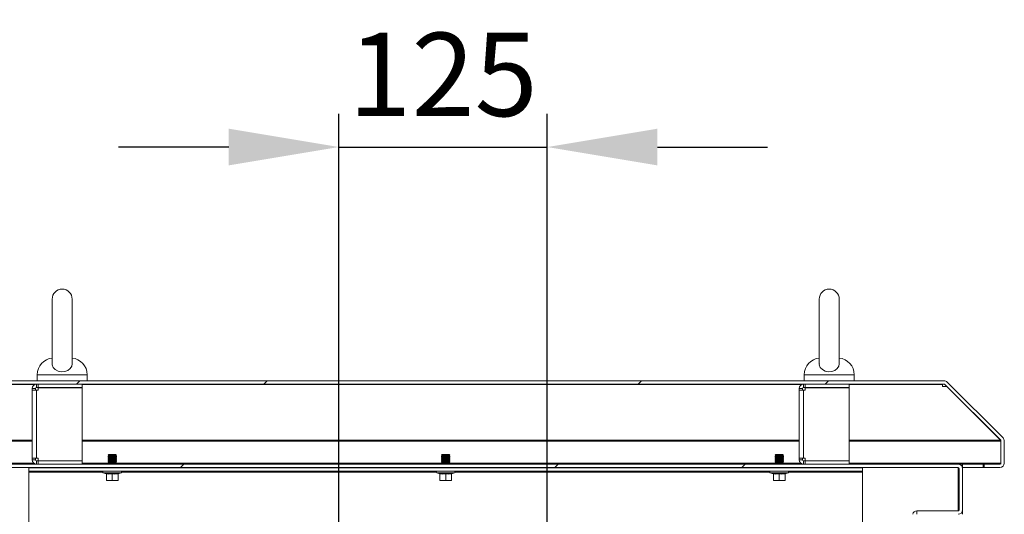
# Model space of a CAD drawing. Units: millimetres. Extents: x 63 to 8538, y 73 to 6060.
# Drawn here: x 7342 to 7932, y 3796 to 4092 of the extents above; entities that cross this region are included whole.
import ezdxf

# ---------------------------------------------------------------- set-up
doc = ezdxf.new("R2010")
doc.units = ezdxf.units.MM
doc.header["$LTSCALE"] = 5
doc.header["$PDSIZE"] = -1
doc.layers.add('Dimensions', color=7, linetype='Continuous')
doc.styles.get("Standard").update_dxf_attribs({"font": 'romans.shx', "width": 0.8})
doc.dimstyles.new('SLDDIMSTYLE2', dxfattribs={"dimscale": 10, "dimtxt": 2.5, "dimasz": 3.302, "dimexe": 1, "dimexo": 1, "dimgap": 0.926042, "dimtad": 1, "dimdec": 0, "dimrnd": 1e-09, "dimzin": 12, "dimdsep": 46, "dimtxsty": 'Standard', "dimcen": 2, "dimadec": 0, "dimazin": 3, "dimtfac": 1, "dimtdec": 0, "dimtmove": 0, "dimatfit": 0, "dimfxl": 1, "dimfrac": 2, "dimtolj": 1, "dimtzin": 12, "dimarcsym": 0})
pattern_1 = [(45, (-1946.62, -1744.43), (-168.38, 168.38), []), (45, (-1834.37, -1744.43), (-168.38, 168.38), [])]

# ---------------------------------------------------------------- blocks, each defined once
blk = doc.blocks.new('*D43')
at = {"layer": 'Defpoints', "color": 0, "transparency": 16777216}
for p in [(7113.38, 3875.85), (7352.39, 3875.85), (7533.32, 3563.85)]:
    blk.add_point(p, dxfattribs=at)
at = {"layer": 'Dimensions', "color": 0, "lineweight": -2, "transparency": 16777216}
for p, q in [((7332.39, 3875.85), (7093.38, 3875.85)), ((7113.38, 3629.89), (7113.38, 3809.81)), ((7513.32, 3563.85), (7093.38, 3563.85))]:
    blk.add_line(p, q, dxfattribs=at)
at = {"layer": 'Dimensions', "color": 0, "transparency": 16777216}
for points in [[(7102.37, 3809.81), (7124.38, 3809.81), (7113.38, 3875.85)], [(7102.37, 3629.89), (7124.38, 3629.89), (7113.38, 3563.85)]]:
    blk.add_solid(points, dxfattribs=at)
at = {"layer": 'Dimensions', "color": 0, "transparency": 16777216, "insert": (7069.86, 3719.85), "char_height": 50, "attachment_point": 5, "rotation": 90}
blk.add_mtext('\\A1;312', dxfattribs=at)
blk = doc.blocks.new('*D44')
at = {"layer": 'Defpoints', "color": 0, "transparency": 16777216}
for p in [(7658.32, 4015.99), (7533.32, 3563.85), (7658.32, 3563.85)]:
    blk.add_point(p, dxfattribs=at)
at = {"layer": 'Dimensions', "color": 0, "lineweight": -2, "transparency": 16777216}
for p, q in [((7533.32, 3583.85), (7533.32, 4035.99)), ((7658.32, 3583.85), (7658.32, 4035.99)), ((7467.28, 4015.99), (7401.24, 4015.99)), ((7533.32, 4015.99), (7658.32, 4015.99)), ((7724.36, 4015.99), (7790.4, 4015.99))]:
    blk.add_line(p, q, dxfattribs=at)
at = {"layer": 'Dimensions', "color": 0, "transparency": 16777216}
for points in [[(7467.28, 4027), (7467.28, 4004.99), (7533.32, 4015.99)], [(7724.36, 4027), (7724.36, 4004.99), (7658.32, 4015.99)]]:
    blk.add_solid(points, dxfattribs=at)
at = {"layer": 'Dimensions', "color": 0, "transparency": 16777216, "insert": (7595.82, 4059.51), "char_height": 50, "attachment_point": 5}
blk.add_mtext('\\A1;125', dxfattribs=at)

msp = doc.modelspace()

# ---------------------------------------------------------------- hatches: boundary and pattern name
at = {"linetype": 'Continuous', "lineweight": 18}
h = msp.add_hatch(dxfattribs=at)
h.set_pattern_fill('ANSI32', color=256, scale=25, style=0)
h.set_pattern_definition(pattern_1)
edge = h.paths.add_edge_path(flags=0)
edge.add_line((7920.39, 3825.85), (7920.39, 3823.85))
edge.add_line((7920.39, 3823.85), (7929.79, 3823.85))
edge.add_arc((7929.79, 3826.45), 2.6, 270, 360)
edge.add_line((7932.39, 3826.45), (7932.39, 3839.77))
edge.add_arc((7929.79, 3839.77), 2.6, 0, 45)
edge.add_line((7931.63, 3841.61), (7898.15, 3875.09))
edge.add_arc((7896.31, 3873.25), 2.6, 45, 90)
edge.add_line((7896.31, 3875.85), (7298.47, 3875.85))
edge.add_arc((7298.47, 3873.25), 2.6, 90, 135)
edge.add_line((7296.63, 3875.09), (7263.15, 3841.61))
edge.add_arc((7264.99, 3839.77), 2.6, 135, 180)
edge.add_line((7262.39, 3839.77), (7262.39, 3826.45))
edge.add_arc((7264.99, 3826.45), 2.6, 180, 270)
edge.add_line((7264.99, 3823.85), (7274.39, 3823.85))
edge.add_line((7274.39, 3823.85), (7274.39, 3825.85))
edge.add_line((7274.39, 3825.85), (7264.99, 3825.85))
edge.add_arc((7264.99, 3826.45), 0.6, 180, 270, ccw=False)
edge.add_line((7264.39, 3826.45), (7264.39, 3839.77))
edge.add_arc((7264.99, 3839.77), 0.6, 135, 180, ccw=False)
edge.add_line((7264.56, 3840.2), (7298.04, 3873.68))
edge.add_arc((7298.47, 3873.25), 0.6, 90, 135, ccw=False)
edge.add_line((7298.47, 3873.85), (7896.31, 3873.85))
edge.add_arc((7896.31, 3873.25), 0.6, 45, 90, ccw=False)
edge.add_line((7896.74, 3873.68), (7930.22, 3840.2))
edge.add_arc((7929.79, 3839.77), 0.6, 0, 45, ccw=False)
edge.add_line((7930.39, 3839.77), (7930.39, 3826.45))
edge.add_arc((7929.79, 3826.45), 0.6, 270, 360, ccw=False)
edge.add_line((7929.79, 3825.85), (7920.39, 3825.85))
h = msp.add_hatch(dxfattribs=at)
h.set_pattern_fill('ANSI32', color=256, scale=25, style=0)
h.set_pattern_definition(pattern_1)
edge = h.paths.add_edge_path(flags=0)
edge.add_line((7879.99, 3797.85), (7879.99, 3795.85))
edge.add_line((7879.99, 3795.85), (7904.79, 3795.85))
edge.add_arc((7904.79, 3798.45), 2.6, 270, 360)
edge.add_line((7907.39, 3798.45), (7907.39, 3823.25))
edge.add_arc((7904.79, 3823.25), 2.6, 0, 90)
edge.add_line((7904.79, 3825.85), (7289.99, 3825.85))
edge.add_arc((7289.99, 3823.25), 2.6, 90, 180)
edge.add_line((7287.39, 3823.25), (7287.39, 3798.45))
edge.add_arc((7289.99, 3798.45), 2.6, 180, 270)
edge.add_line((7289.99, 3795.85), (7314.79, 3795.85))
edge.add_line((7314.79, 3795.85), (7314.79, 3797.85))
edge.add_line((7314.79, 3797.85), (7289.99, 3797.85))
edge.add_arc((7289.99, 3798.45), 0.6, 180, 270, ccw=False)
edge.add_line((7289.39, 3798.45), (7289.39, 3823.25))
edge.add_arc((7289.99, 3823.25), 0.6, 90, 180, ccw=False)
edge.add_line((7289.99, 3823.85), (7904.79, 3823.85))
edge.add_arc((7904.79, 3823.25), 0.6, 0, 90, ccw=False)
edge.add_line((7905.39, 3823.25), (7905.39, 3798.45))
edge.add_arc((7904.79, 3798.45), 0.6, 270, 360, ccw=False)
edge.add_line((7904.79, 3797.85), (7879.99, 3797.85))

# ---------------------------------------------------------------- linework, layer by layer
for p, q in [((7361.39, 3924.85), (7361.39, 3886.02)), ((7373.39, 3886.02), (7373.39, 3924.85)), ((7821.39, 3924.85), (7821.39, 3886.02)), ((7833.39, 3886.02), (7833.39, 3924.85)), ((7352.39, 3879.55), (7352.39, 3875.85)), ((7382.39, 3879.55), (7352.39, 3879.55)), ((7382.39, 3875.85), (7382.39, 3879.55)), ((7812.39, 3879.55), (7812.39, 3875.85)), ((7842.39, 3879.55), (7812.39, 3879.55)), ((7842.39, 3875.85), (7842.39, 3879.55)), ((7896.31, 3875.85), (7298.47, 3875.85)), ((7896.31, 3873.85), (7298.47, 3873.85)), ((7351.05, 3873.68), (7299.47, 3873.68)), ((7351.99, 3871.85), (7351.99, 3873.85)), ((7352.99, 3871.85), (7352.99, 3873.85)), ((7379.39, 3871.85), (7379.39, 3873.85)), ((7811.05, 3873.68), (7379.39, 3873.68)), ((7811.99, 3871.85), (7811.99, 3873.85)), ((7812.99, 3871.85), (7812.99, 3873.85)), ((7839.39, 3871.85), (7839.39, 3873.85)), ((7895.31, 3873.68), (7839.39, 3873.68)), ((7895.31, 3873.85), (7895.31, 3873.68)), ((7896.42, 3873.84), (7895.31, 3873.84)), ((7895.31, 3872.97), (7895.31, 3873.68)), ((7896.74, 3873.68), (7930.22, 3840.2)), ((7898.15, 3875.09), (7931.63, 3841.61)), ((7351.39, 3871.25), (7349.39, 3871.25)), ((7349.39, 3870.25), (7349.39, 3871.25)), ((7349.39, 3829.45), (7349.39, 3870.25)), ((7351.99, 3870.25), (7349.39, 3870.25)), ((7351.39, 3870.25), (7351.39, 3871.25)), ((7352.99, 3871.85), (7351.99, 3871.85)), ((7351.99, 3870.25), (7351.99, 3829.45)), ((7351.99, 3870.25), (7352.99, 3870.25)), ((7379.39, 3871.85), (7352.99, 3871.85)), ((7352.99, 3871.75), (7352.99, 3870.25)), ((7379.39, 3871.75), (7352.99, 3871.75)), ((7361.39, 3871.85), (7361.39, 3871.75)), ((7373.39, 3871.75), (7373.39, 3871.85)), ((7379.39, 3871.75), (7379.39, 3827.95)), ((7811.39, 3871.25), (7809.39, 3871.25)), ((7809.39, 3870.25), (7809.39, 3871.25)), ((7809.39, 3829.45), (7809.39, 3870.25)), ((7811.99, 3870.25), (7809.39, 3870.25)), ((7811.39, 3870.25), (7811.39, 3871.25)), ((7812.99, 3871.85), (7811.99, 3871.85)), ((7811.99, 3870.25), (7811.99, 3829.45)), ((7811.99, 3870.25), (7812.99, 3870.25)), ((7839.39, 3871.85), (7812.99, 3871.85)), ((7812.99, 3871.75), (7812.99, 3870.25)), ((7839.39, 3871.75), (7812.99, 3871.75)), ((7821.39, 3871.85), (7821.39, 3871.75)), ((7833.39, 3871.75), (7833.39, 3871.85)), ((7839.39, 3871.75), (7839.39, 3827.95)), ((7895.31, 3872.97), (7895.31, 3872.43)), ((7895.31, 3872.43), (7897.91, 3872.43)), ((7897.91, 3872.43), (7897.91, 3872.5)), ((7897.91, 3872.43), (7930.14, 3840.2)), ((7264.46, 3839.77), (7349.39, 3839.77)), ((7349.39, 3840.2), (7264.63, 3840.2)), ((7809.39, 3840.2), (7379.39, 3840.2)), ((7379.39, 3839.77), (7809.39, 3839.77)), ((7930.14, 3840.2), (7839.39, 3840.2)), ((7839.39, 3839.77), (7930.32, 3839.77)), ((7930.14, 3840.2), (7930.14, 3840.27)), ((7930.32, 3839.77), (7930.29, 3840.08)), ((7930.32, 3826.45), (7930.32, 3839.77)), ((7930.39, 3839.77), (7930.39, 3826.45)), ((7932.39, 3839.77), (7932.39, 3826.45)), ((7350.33, 3826.45), (7264.46, 3826.45)), ((7349.39, 3829.45), (7351.99, 3829.45)), ((7349.39, 3828.45), (7349.39, 3829.45)), ((7351.39, 3828.45), (7349.39, 3828.45)), ((7351.39, 3828.45), (7351.39, 3829.45)), ((7352.99, 3829.45), (7351.99, 3829.45)), ((7351.99, 3827.85), (7351.99, 3825.85)), ((7351.99, 3827.85), (7352.99, 3827.85)), ((7352.99, 3829.45), (7352.99, 3827.95)), ((7352.99, 3827.95), (7379.39, 3827.95)), ((7352.99, 3827.85), (7379.39, 3827.85)), ((7352.99, 3827.85), (7352.99, 3825.85)), ((7361.39, 3827.95), (7361.39, 3827.85)), ((7373.39, 3827.85), (7373.39, 3827.95)), ((7379.39, 3827.85), (7379.39, 3825.85)), ((7395.17, 3826.45), (7379.39, 3826.45)), ((7395.33, 3831.7), (7394.89, 3831.26)), ((7394.89, 3831.26), (7394.89, 3831.25)), ((7399.89, 3831.26), (7394.89, 3831.26)), ((7394.89, 3831.25), (7395.33, 3830.94)), ((7397.39, 3831.25), (7394.89, 3831.25)), ((7395.33, 3830.94), (7394.89, 3830.62)), ((7394.89, 3830.62), (7394.89, 3830.48)), ((7397.39, 3830.62), (7394.89, 3830.62)), ((7394.89, 3830.48), (7395.33, 3830.17)), ((7397.39, 3830.48), (7394.89, 3830.48)), ((7395.33, 3830.17), (7394.89, 3829.86)), ((7394.89, 3829.86), (7394.89, 3829.71)), ((7397.39, 3829.86), (7394.89, 3829.86)), ((7394.89, 3829.71), (7395.33, 3829.4)), ((7397.39, 3829.71), (7394.89, 3829.71)), ((7395.33, 3829.4), (7394.89, 3829.09)), ((7397.39, 3829.09), (7394.89, 3829.09)), ((7394.89, 3829.09), (7394.89, 3828.95)), ((7394.89, 3828.95), (7395.33, 3828.64)), ((7397.39, 3828.95), (7394.89, 3828.95)), ((7395.33, 3828.64), (7394.89, 3828.32)), ((7394.89, 3828.32), (7394.89, 3828.18)), ((7397.39, 3828.32), (7394.89, 3828.32)), ((7394.89, 3828.18), (7395.33, 3827.87)), ((7397.39, 3828.18), (7394.89, 3828.18)), ((7395.33, 3827.87), (7394.89, 3827.56)), ((7394.89, 3827.56), (7394.89, 3827.41)), ((7397.39, 3827.56), (7394.89, 3827.56)), ((7394.89, 3827.41), (7395.33, 3827.1)), ((7397.39, 3827.41), (7394.89, 3827.41)), ((7395.33, 3827.1), (7394.89, 3826.79)), ((7394.89, 3826.79), (7394.89, 3826.65)), ((7397.39, 3826.79), (7394.89, 3826.79)), ((7394.89, 3826.65), (7395.33, 3826.34)), ((7397.39, 3826.65), (7394.89, 3826.65)), ((7395.33, 3826.34), (7394.89, 3826.02)), ((7399.44, 3831.7), (7395.33, 3831.7)), ((7397.39, 3830.94), (7395.33, 3830.94)), ((7397.39, 3830.17), (7395.33, 3830.17)), ((7397.39, 3829.4), (7395.33, 3829.4)), ((7397.39, 3828.64), (7395.33, 3828.64)), ((7397.39, 3827.87), (7395.33, 3827.87)), ((7397.39, 3827.1), (7395.33, 3827.1)), ((7397.39, 3826.34), (7395.33, 3826.34)), ((7397.39, 3830.94), (7397.39, 3831.25)), ((7399.89, 3831.25), (7397.39, 3831.25)), ((7397.39, 3830.94), (7397.39, 3830.62)), ((7399.44, 3830.94), (7397.39, 3830.94)), ((7399.89, 3830.62), (7397.39, 3830.62)), ((7397.39, 3830.17), (7397.39, 3830.48)), ((7399.89, 3830.48), (7397.39, 3830.48)), ((7399.44, 3830.17), (7397.39, 3830.17)), ((7397.39, 3830.17), (7397.39, 3829.86)), ((7399.89, 3829.86), (7397.39, 3829.86)), ((7399.89, 3829.71), (7397.39, 3829.71)), ((7397.39, 3829.4), (7397.39, 3829.71)), ((7397.39, 3829.4), (7397.39, 3829.09)), ((7399.44, 3829.4), (7397.39, 3829.4)), ((7399.89, 3829.09), (7397.39, 3829.09)), ((7399.89, 3828.95), (7397.39, 3828.95)), ((7397.39, 3828.64), (7397.39, 3828.95)), ((7397.39, 3828.64), (7397.39, 3828.32)), ((7399.44, 3828.64), (7397.39, 3828.64)), ((7399.89, 3828.32), (7397.39, 3828.32)), ((7399.89, 3828.18), (7397.39, 3828.18)), ((7397.39, 3827.87), (7397.39, 3828.18)), ((7399.44, 3827.87), (7397.39, 3827.87)), ((7397.39, 3827.87), (7397.39, 3827.56)), ((7399.89, 3827.56), (7397.39, 3827.56)), ((7399.89, 3827.41), (7397.39, 3827.41)), ((7397.39, 3827.1), (7397.39, 3827.41)), ((7397.39, 3827.1), (7397.39, 3826.79)), ((7399.44, 3827.1), (7397.39, 3827.1)), ((7399.89, 3826.79), (7397.39, 3826.79)), ((7399.89, 3826.65), (7397.39, 3826.65)), ((7397.39, 3826.34), (7397.39, 3826.65)), ((7399.44, 3826.34), (7397.39, 3826.34)), ((7397.39, 3826.34), (7397.39, 3826.02)), ((7399.44, 3831.7), (7399.89, 3831.26)), ((7399.44, 3830.94), (7399.89, 3831.25)), ((7399.89, 3830.62), (7399.44, 3830.94)), ((7399.44, 3830.17), (7399.89, 3830.48)), ((7399.89, 3829.86), (7399.44, 3830.17)), ((7399.44, 3829.4), (7399.89, 3829.71)), ((7399.89, 3829.09), (7399.44, 3829.4)), ((7399.44, 3828.64), (7399.89, 3828.95)), ((7399.89, 3828.32), (7399.44, 3828.64)), ((7399.44, 3827.87), (7399.89, 3828.18)), ((7399.89, 3827.56), (7399.44, 3827.87)), ((7399.44, 3827.1), (7399.89, 3827.41)), ((7399.89, 3826.79), (7399.44, 3827.1)), ((7399.44, 3826.34), (7399.89, 3826.65)), ((7399.89, 3826.02), (7399.44, 3826.34)), ((7595.17, 3826.45), (7399.61, 3826.45)), ((7399.89, 3831.26), (7399.89, 3831.25)), ((7399.89, 3830.62), (7399.89, 3830.48)), ((7399.89, 3829.86), (7399.89, 3829.71)), ((7399.89, 3829.09), (7399.89, 3828.95)), ((7399.89, 3828.32), (7399.89, 3828.18)), ((7399.89, 3827.56), (7399.89, 3827.41)), ((7399.89, 3826.79), (7399.89, 3826.65)), ((7595.33, 3831.7), (7594.89, 3831.26)), ((7594.89, 3831.26), (7594.89, 3831.25)), ((7599.89, 3831.26), (7594.89, 3831.26)), ((7594.89, 3831.25), (7595.33, 3830.94)), ((7597.39, 3831.25), (7594.89, 3831.25)), ((7595.33, 3830.94), (7594.89, 3830.62)), ((7594.89, 3830.62), (7594.89, 3830.48)), ((7597.39, 3830.62), (7594.89, 3830.62)), ((7594.89, 3830.48), (7595.33, 3830.17)), ((7597.39, 3830.48), (7594.89, 3830.48)), ((7595.33, 3830.17), (7594.89, 3829.86)), ((7594.89, 3829.86), (7594.89, 3829.71)), ((7597.39, 3829.86), (7594.89, 3829.86)), ((7594.89, 3829.71), (7595.33, 3829.4)), ((7597.39, 3829.71), (7594.89, 3829.71)), ((7595.33, 3829.4), (7594.89, 3829.09)), ((7597.39, 3829.09), (7594.89, 3829.09)), ((7594.89, 3829.09), (7594.89, 3828.95)), ((7594.89, 3828.95), (7595.33, 3828.64)), ((7597.39, 3828.95), (7594.89, 3828.95)), ((7595.33, 3828.64), (7594.89, 3828.32)), ((7594.89, 3828.32), (7594.89, 3828.18)), ((7597.39, 3828.32), (7594.89, 3828.32)), ((7594.89, 3828.18), (7595.33, 3827.87)), ((7597.39, 3828.18), (7594.89, 3828.18)), ((7595.33, 3827.87), (7594.89, 3827.56)), ((7594.89, 3827.56), (7594.89, 3827.41)), ((7597.39, 3827.56), (7594.89, 3827.56)), ((7594.89, 3827.41), (7595.33, 3827.1)), ((7597.39, 3827.41), (7594.89, 3827.41)), ((7595.33, 3827.1), (7594.89, 3826.79)), ((7597.39, 3826.79), (7594.89, 3826.79)), ((7594.89, 3826.79), (7594.89, 3826.65)), ((7594.89, 3826.65), (7595.33, 3826.34)), ((7597.39, 3826.65), (7594.89, 3826.65)), ((7595.33, 3826.34), (7594.89, 3826.02)), ((7599.44, 3831.7), (7595.33, 3831.7)), ((7597.39, 3830.94), (7595.33, 3830.94)), ((7597.39, 3830.17), (7595.33, 3830.17)), ((7597.39, 3829.4), (7595.33, 3829.4)), ((7597.39, 3828.64), (7595.33, 3828.64)), ((7597.39, 3827.87), (7595.33, 3827.87)), ((7597.39, 3827.1), (7595.33, 3827.1)), ((7597.39, 3826.34), (7595.33, 3826.34)), ((7599.89, 3831.25), (7597.39, 3831.25)), ((7597.39, 3830.94), (7597.39, 3831.25)), ((7597.39, 3830.94), (7597.39, 3830.62)), ((7599.44, 3830.94), (7597.39, 3830.94)), ((7599.89, 3830.62), (7597.39, 3830.62)), ((7597.39, 3830.17), (7597.39, 3830.48)), ((7599.89, 3830.48), (7597.39, 3830.48)), ((7599.44, 3830.17), (7597.39, 3830.17)), ((7597.39, 3830.17), (7597.39, 3829.86)), ((7599.89, 3829.86), (7597.39, 3829.86)), ((7597.39, 3829.4), (7597.39, 3829.71)), ((7599.89, 3829.71), (7597.39, 3829.71)), ((7597.39, 3829.4), (7597.39, 3829.09)), ((7599.44, 3829.4), (7597.39, 3829.4)), ((7599.89, 3829.09), (7597.39, 3829.09)), ((7599.89, 3828.95), (7597.39, 3828.95)), ((7597.39, 3828.64), (7597.39, 3828.95)), ((7597.39, 3828.64), (7597.39, 3828.32)), ((7599.44, 3828.64), (7597.39, 3828.64)), ((7599.89, 3828.32), (7597.39, 3828.32)), ((7599.89, 3828.18), (7597.39, 3828.18)), ((7597.39, 3827.87), (7597.39, 3828.18)), ((7599.44, 3827.87), (7597.39, 3827.87)), ((7597.39, 3827.87), (7597.39, 3827.56)), ((7599.89, 3827.56), (7597.39, 3827.56)), ((7599.89, 3827.41), (7597.39, 3827.41)), ((7597.39, 3827.1), (7597.39, 3827.41)), ((7597.39, 3827.1), (7597.39, 3826.79)), ((7599.44, 3827.1), (7597.39, 3827.1)), ((7599.89, 3826.79), (7597.39, 3826.79)), ((7599.89, 3826.65), (7597.39, 3826.65)), ((7597.39, 3826.34), (7597.39, 3826.65)), ((7599.44, 3826.34), (7597.39, 3826.34)), ((7597.39, 3826.34), (7597.39, 3826.02)), ((7599.44, 3831.7), (7599.89, 3831.26)), ((7599.44, 3830.94), (7599.89, 3831.25)), ((7599.89, 3830.62), (7599.44, 3830.94)), ((7599.44, 3830.17), (7599.89, 3830.48)), ((7599.89, 3829.86), (7599.44, 3830.17)), ((7599.44, 3829.4), (7599.89, 3829.71)), ((7599.89, 3829.09), (7599.44, 3829.4)), ((7599.44, 3828.64), (7599.89, 3828.95)), ((7599.89, 3828.32), (7599.44, 3828.64)), ((7599.44, 3827.87), (7599.89, 3828.18)), ((7599.89, 3827.56), (7599.44, 3827.87)), ((7599.44, 3827.1), (7599.89, 3827.41)), ((7599.89, 3826.79), (7599.44, 3827.1)), ((7599.44, 3826.34), (7599.89, 3826.65)), ((7599.89, 3826.02), (7599.44, 3826.34)), ((7795.17, 3826.45), (7599.61, 3826.45)), ((7599.89, 3831.26), (7599.89, 3831.25)), ((7599.89, 3830.62), (7599.89, 3830.48)), ((7599.89, 3829.86), (7599.89, 3829.71)), ((7599.89, 3829.09), (7599.89, 3828.95)), ((7599.89, 3828.32), (7599.89, 3828.18)), ((7599.89, 3827.56), (7599.89, 3827.41)), ((7599.89, 3826.79), (7599.89, 3826.65)), ((7795.33, 3831.7), (7794.89, 3831.26)), ((7794.89, 3831.26), (7794.89, 3831.25)), ((7799.89, 3831.26), (7794.89, 3831.26)), ((7794.89, 3831.25), (7795.33, 3830.94)), ((7797.39, 3831.25), (7794.89, 3831.25)), ((7795.33, 3830.94), (7794.89, 3830.62)), ((7794.89, 3830.62), (7794.89, 3830.48)), ((7797.39, 3830.62), (7794.89, 3830.62)), ((7794.89, 3830.48), (7795.33, 3830.17)), ((7797.39, 3830.48), (7794.89, 3830.48)), ((7795.33, 3830.17), (7794.89, 3829.86)), ((7794.89, 3829.86), (7794.89, 3829.71)), ((7797.39, 3829.86), (7794.89, 3829.86)), ((7794.89, 3829.71), (7795.33, 3829.4)), ((7797.39, 3829.71), (7794.89, 3829.71)), ((7795.33, 3829.4), (7794.89, 3829.09)), ((7797.39, 3829.09), (7794.89, 3829.09)), ((7794.89, 3829.09), (7794.89, 3828.95)), ((7794.89, 3828.95), (7795.33, 3828.64)), ((7797.39, 3828.95), (7794.89, 3828.95)), ((7795.33, 3828.64), (7794.89, 3828.32)), ((7797.39, 3828.32), (7794.89, 3828.32)), ((7794.89, 3828.32), (7794.89, 3828.18)), ((7794.89, 3828.18), (7795.33, 3827.87)), ((7797.39, 3828.18), (7794.89, 3828.18)), ((7795.33, 3827.87), (7794.89, 3827.56)), ((7794.89, 3827.56), (7794.89, 3827.41)), ((7797.39, 3827.56), (7794.89, 3827.56)), ((7794.89, 3827.41), (7795.33, 3827.1)), ((7797.39, 3827.41), (7794.89, 3827.41)), ((7795.33, 3827.1), (7794.89, 3826.79)), ((7797.39, 3826.79), (7794.89, 3826.79)), ((7794.89, 3826.79), (7794.89, 3826.65)), ((7794.89, 3826.65), (7795.33, 3826.34)), ((7797.39, 3826.65), (7794.89, 3826.65)), ((7795.33, 3826.34), (7794.89, 3826.02)), ((7799.44, 3831.7), (7795.33, 3831.7)), ((7797.39, 3830.94), (7795.33, 3830.94)), ((7797.39, 3830.17), (7795.33, 3830.17)), ((7797.39, 3829.4), (7795.33, 3829.4)), ((7797.39, 3828.64), (7795.33, 3828.64)), ((7797.39, 3827.87), (7795.33, 3827.87)), ((7797.39, 3827.1), (7795.33, 3827.1)), ((7797.39, 3826.34), (7795.33, 3826.34)), ((7799.89, 3831.25), (7797.39, 3831.25)), ((7797.39, 3830.94), (7797.39, 3831.25)), ((7797.39, 3830.94), (7797.39, 3830.62)), ((7799.44, 3830.94), (7797.39, 3830.94)), ((7799.89, 3830.62), (7797.39, 3830.62)), ((7797.39, 3830.17), (7797.39, 3830.48)), ((7799.89, 3830.48), (7797.39, 3830.48)), ((7799.44, 3830.17), (7797.39, 3830.17)), ((7797.39, 3830.17), (7797.39, 3829.86)), ((7799.89, 3829.86), (7797.39, 3829.86)), ((7797.39, 3829.4), (7797.39, 3829.71)), ((7799.89, 3829.71), (7797.39, 3829.71)), ((7797.39, 3829.4), (7797.39, 3829.09)), ((7799.44, 3829.4), (7797.39, 3829.4)), ((7799.89, 3829.09), (7797.39, 3829.09)), ((7799.89, 3828.95), (7797.39, 3828.95)), ((7797.39, 3828.64), (7797.39, 3828.95)), ((7797.39, 3828.64), (7797.39, 3828.32)), ((7799.44, 3828.64), (7797.39, 3828.64)), ((7799.89, 3828.32), (7797.39, 3828.32)), ((7799.89, 3828.18), (7797.39, 3828.18)), ((7797.39, 3827.87), (7797.39, 3828.18)), ((7799.44, 3827.87), (7797.39, 3827.87)), ((7797.39, 3827.87), (7797.39, 3827.56)), ((7799.89, 3827.56), (7797.39, 3827.56)), ((7797.39, 3827.1), (7797.39, 3827.41)), ((7799.89, 3827.41), (7797.39, 3827.41)), ((7797.39, 3827.1), (7797.39, 3826.79)), ((7799.44, 3827.1), (7797.39, 3827.1)), ((7799.89, 3826.79), (7797.39, 3826.79)), ((7799.89, 3826.65), (7797.39, 3826.65)), ((7797.39, 3826.34), (7797.39, 3826.65)), ((7799.44, 3826.34), (7797.39, 3826.34)), ((7797.39, 3826.34), (7797.39, 3826.02)), ((7799.44, 3831.7), (7799.89, 3831.26)), ((7799.44, 3830.94), (7799.89, 3831.25)), ((7799.89, 3830.62), (7799.44, 3830.94)), ((7799.44, 3830.17), (7799.89, 3830.48)), ((7799.89, 3829.86), (7799.44, 3830.17)), ((7799.44, 3829.4), (7799.89, 3829.71)), ((7799.89, 3829.09), (7799.44, 3829.4)), ((7799.44, 3828.64), (7799.89, 3828.95)), ((7799.89, 3828.32), (7799.44, 3828.64)), ((7799.44, 3827.87), (7799.89, 3828.18)), ((7799.89, 3827.56), (7799.44, 3827.87)), ((7799.44, 3827.1), (7799.89, 3827.41)), ((7799.89, 3826.79), (7799.44, 3827.1)), ((7799.44, 3826.34), (7799.89, 3826.65)), ((7799.89, 3826.02), (7799.44, 3826.34)), ((7810.33, 3826.45), (7799.61, 3826.45)), ((7799.89, 3831.26), (7799.89, 3831.25)), ((7799.89, 3830.62), (7799.89, 3830.48)), ((7799.89, 3829.86), (7799.89, 3829.71)), ((7799.89, 3829.09), (7799.89, 3828.95)), ((7799.89, 3828.32), (7799.89, 3828.18)), ((7799.89, 3827.56), (7799.89, 3827.41)), ((7799.89, 3826.79), (7799.89, 3826.65)), ((7809.39, 3829.45), (7811.99, 3829.45)), ((7809.39, 3828.45), (7809.39, 3829.45)), ((7811.39, 3828.45), (7809.39, 3828.45)), ((7811.39, 3828.45), (7811.39, 3829.45)), ((7812.99, 3829.45), (7811.99, 3829.45)), ((7811.99, 3827.85), (7811.99, 3825.85)), ((7811.99, 3827.85), (7812.99, 3827.85)), ((7812.99, 3829.45), (7812.99, 3827.95)), ((7812.99, 3827.95), (7839.39, 3827.95)), ((7812.99, 3827.85), (7839.39, 3827.85)), ((7812.99, 3827.85), (7812.99, 3825.85)), ((7821.39, 3827.95), (7821.39, 3827.85)), ((7833.39, 3827.85), (7833.39, 3827.95)), ((7839.39, 3827.85), (7839.39, 3825.85)), ((7930.32, 3826.45), (7839.39, 3826.45)), ((7904.79, 3825.85), (7289.99, 3825.85)), ((7904.79, 3823.85), (7289.99, 3823.85)), ((7347.39, 3823.8), (7347.39, 3821.8)), ((7847.39, 3823.8), (7347.39, 3823.8)), ((7847.39, 3821.8), (7347.39, 3821.8)), ((7347.39, 3821.8), (7347.39, 3821.2)), ((7347.39, 3753.9), (7347.39, 3821.2)), ((7347.39, 3821.2), (7391.69, 3821.2)), ((7358.99, 3823.8), (7358.99, 3823.85)), ((7367.39, 3823.8), (7367.39, 3823.85)), ((7375.79, 3823.8), (7375.79, 3823.85)), ((7402.76, 3820.73), (7392.02, 3820.73)), ((7393.82, 3820.08), (7392.02, 3820.73)), ((7392.19, 3821.8), (7392.19, 3821.7)), ((7402.59, 3821.7), (7392.19, 3821.7)), ((7394.89, 3826.02), (7394.89, 3825.88)), ((7397.39, 3826.02), (7394.89, 3826.02)), ((7394.89, 3825.88), (7394.93, 3825.85)), ((7397.39, 3825.88), (7394.89, 3825.88)), ((7395.07, 3823.85), (7395, 3823.8)), ((7399.89, 3826.02), (7397.39, 3826.02)), ((7399.89, 3825.88), (7397.39, 3825.88)), ((7397.39, 3825.85), (7397.39, 3825.88)), ((7397.39, 3823.85), (7397.39, 3823.8)), ((7399.78, 3823.8), (7399.71, 3823.85)), ((7399.85, 3825.85), (7399.89, 3825.88)), ((7399.89, 3826.02), (7399.89, 3825.88)), ((7400.96, 3820.08), (7402.76, 3820.73)), ((7402.59, 3821.7), (7402.59, 3821.8)), ((7403.09, 3821.2), (7591.69, 3821.2)), ((7602.76, 3820.73), (7592.02, 3820.73)), ((7593.82, 3820.08), (7592.02, 3820.73)), ((7592.19, 3821.8), (7592.19, 3821.7)), ((7602.59, 3821.7), (7592.19, 3821.7)), ((7594.89, 3826.02), (7594.89, 3825.88)), ((7597.39, 3826.02), (7594.89, 3826.02)), ((7594.89, 3825.88), (7594.93, 3825.85)), ((7597.39, 3825.88), (7594.89, 3825.88)), ((7595.07, 3823.85), (7595, 3823.8)), ((7599.89, 3826.02), (7597.39, 3826.02)), ((7599.89, 3825.88), (7597.39, 3825.88)), ((7597.39, 3825.85), (7597.39, 3825.88)), ((7597.39, 3823.85), (7597.39, 3823.8)), ((7599.78, 3823.8), (7599.71, 3823.85)), ((7599.85, 3825.85), (7599.89, 3825.88)), ((7599.89, 3826.02), (7599.89, 3825.88)), ((7600.96, 3820.08), (7602.76, 3820.73)), ((7602.59, 3821.7), (7602.59, 3821.8)), ((7603.09, 3821.2), (7791.69, 3821.2)), ((7802.76, 3820.73), (7792.02, 3820.73)), ((7793.82, 3820.08), (7792.02, 3820.73)), ((7792.19, 3821.8), (7792.19, 3821.7)), ((7802.59, 3821.7), (7792.19, 3821.7)), ((7794.89, 3826.02), (7794.89, 3825.88)), ((7797.39, 3826.02), (7794.89, 3826.02)), ((7794.89, 3825.88), (7794.93, 3825.85)), ((7797.39, 3825.88), (7794.89, 3825.88)), ((7795.07, 3823.85), (7795, 3823.8)), ((7799.89, 3826.02), (7797.39, 3826.02)), ((7799.89, 3825.88), (7797.39, 3825.88)), ((7797.39, 3825.85), (7797.39, 3825.88)), ((7797.39, 3823.85), (7797.39, 3823.8)), ((7799.78, 3823.8), (7799.71, 3823.85)), ((7799.85, 3825.85), (7799.89, 3825.88)), ((7799.89, 3826.02), (7799.89, 3825.88)), ((7800.96, 3820.08), (7802.76, 3820.73)), ((7802.59, 3821.7), (7802.59, 3821.8)), ((7803.09, 3821.2), (7847.39, 3821.2)), ((7821.39, 3823.85), (7821.39, 3823.8)), ((7833.39, 3823.8), (7833.39, 3823.85)), ((7847.39, 3823.8), (7847.39, 3821.8)), ((7847.39, 3821.2), (7847.39, 3821.8)), ((7847.39, 3821.2), (7847.39, 3753.9)), ((7904.79, 3825.85), (7907.39, 3825.85)), ((7904.79, 3823.68), (7905.26, 3823.6)), ((7904.79, 3823.68), (7905.21, 3823.68)), ((7904.79, 3797.85), (7904.79, 3823.68)), ((7905.39, 3798.45), (7905.39, 3823.25)), ((7907.35, 3823.68), (7907.39, 3823.68)), ((7907.39, 3825.85), (7919.68, 3825.85)), ((7907.39, 3823.68), (7907.39, 3825.85)), ((7907.39, 3823.85), (7919.68, 3823.85)), ((7907.39, 3798.45), (7907.39, 3823.25)), ((7919.68, 3823.85), (7919.68, 3825.85)), ((7919.68, 3825.85), (7920.39, 3825.85)), ((7919.68, 3823.85), (7920.39, 3823.85)), ((7929.79, 3825.85), (7920.39, 3825.85)), ((7920.39, 3823.85), (7920.39, 3825.85)), ((7929.79, 3823.85), (7920.39, 3823.85)), ((7393.82, 3820.08), (7393.82, 3820.28)), ((7393.89, 3820.17), (7393.89, 3816.41)), ((7395.64, 3816.1), (7393.89, 3816.41)), ((7393.89, 3816.41), (7393.89, 3816.1)), ((7393.89, 3816.1), (7395.64, 3816.1)), ((7397.39, 3816.41), (7395.64, 3816.1)), ((7395.64, 3816.1), (7399.14, 3816.1)), ((7397.39, 3820.17), (7397.39, 3820.28)), ((7397.39, 3820.17), (7397.39, 3816.41)), ((7399.14, 3816.1), (7397.39, 3816.41)), ((7400.89, 3816.41), (7399.14, 3816.1)), ((7400.89, 3816.1), (7399.14, 3816.1)), ((7400.89, 3820.17), (7400.89, 3816.41)), ((7400.89, 3816.1), (7400.89, 3816.41)), ((7400.96, 3820.28), (7400.96, 3820.08)), ((7593.82, 3820.08), (7593.82, 3820.28)), ((7593.89, 3820.17), (7593.89, 3816.41)), ((7595.64, 3816.1), (7593.89, 3816.41)), ((7593.89, 3816.41), (7593.89, 3816.1)), ((7593.89, 3816.1), (7595.64, 3816.1)), ((7597.39, 3816.41), (7595.64, 3816.1)), ((7595.64, 3816.1), (7599.14, 3816.1)), ((7597.39, 3820.17), (7597.39, 3820.28)), ((7597.39, 3820.17), (7597.39, 3816.41)), ((7599.14, 3816.1), (7597.39, 3816.41)), ((7600.89, 3816.41), (7599.14, 3816.1)), ((7600.89, 3816.1), (7599.14, 3816.1)), ((7600.89, 3820.17), (7600.89, 3816.41)), ((7600.89, 3816.1), (7600.89, 3816.41)), ((7600.96, 3820.28), (7600.96, 3820.08)), ((7793.82, 3820.08), (7793.82, 3820.28)), ((7793.89, 3820.17), (7793.89, 3816.41)), ((7795.64, 3816.1), (7793.89, 3816.41)), ((7793.89, 3816.41), (7793.89, 3816.1)), ((7793.89, 3816.1), (7795.64, 3816.1)), ((7797.39, 3816.41), (7795.64, 3816.1)), ((7795.64, 3816.1), (7799.14, 3816.1)), ((7797.39, 3820.17), (7797.39, 3820.28)), ((7797.39, 3820.17), (7797.39, 3816.41)), ((7799.14, 3816.1), (7797.39, 3816.41)), ((7800.89, 3816.41), (7799.14, 3816.1)), ((7800.89, 3816.1), (7799.14, 3816.1)), ((7800.89, 3820.17), (7800.89, 3816.41)), ((7800.89, 3816.1), (7800.89, 3816.41)), ((7800.96, 3820.28), (7800.96, 3820.08)), ((7879.99, 3795.85), (7879.99, 3797.85)), ((7879.99, 3797.85), (7904.79, 3797.85)), ((7907.39, 3795.85), (7907.39, 3798.28))]:
    msp.add_line(p, q, dxfattribs=at)
at = {"linetype": 'Continuous', "lineweight": 18, "flags": 128}
for points in [[(7373.36, 3886.09), (7373.1, 3884.65), (7372.18, 3883.25), (7370.73, 3882.14), (7368.9, 3881.46), (7366.89, 3881.32), (7364.94, 3881.73), (7363.27, 3882.65), (7362.06, 3883.93), (7361.45, 3885.38), (7361.47, 3886.02)], [(7833.36, 3886.09), (7833.1, 3884.65), (7832.18, 3883.25), (7830.73, 3882.14), (7828.9, 3881.46), (7826.89, 3881.32), (7824.94, 3881.73), (7823.27, 3882.65), (7822.06, 3883.93), (7821.45, 3885.38), (7821.47, 3886.02)], [(7930.32, 3839.77), (7930.23, 3840), (7930.14, 3840.2)], [(7930.18, 3826), (7930.22, 3826.1), (7930.32, 3826.45)], [(7393.82, 3820.28), (7395.61, 3820.08), (7397.39, 3820.28)], [(7397.39, 3820.17), (7395.43, 3819.98), (7393.89, 3820.17)], [(7397.39, 3820.28), (7399.18, 3820.08), (7400.96, 3820.28)], [(7400.89, 3820.17), (7398.93, 3819.98), (7397.39, 3820.17)], [(7593.82, 3820.28), (7595.61, 3820.08), (7597.39, 3820.28)], [(7597.39, 3820.17), (7595.43, 3819.98), (7593.89, 3820.17)], [(7597.39, 3820.28), (7599.18, 3820.08), (7600.96, 3820.28)], [(7600.89, 3820.17), (7598.93, 3819.98), (7597.39, 3820.17)], [(7793.82, 3820.28), (7795.61, 3820.08), (7797.39, 3820.28)], [(7797.39, 3820.17), (7795.43, 3819.98), (7793.89, 3820.17)], [(7797.39, 3820.28), (7799.18, 3820.08), (7800.96, 3820.28)], [(7800.89, 3820.17), (7798.93, 3819.98), (7797.39, 3820.17)]]:
    msp.add_lwpolyline(points, dxfattribs=at)
at = {"linetype": 'Continuous', "lineweight": 18}
for centre, radius, start, end in [((7367.39, 3924.85), 6, 0, 180), ((7827.39, 3924.85), 6, 0, 180), ((7362.39, 3879.55), 10, 94.99743, 180), ((7372.39, 3879.55), 10, 0, 85.00257), ((7822.39, 3879.55), 10, 94.99743, 180), ((7832.39, 3879.55), 10, 0, 85.00257), ((7351.99, 3871.25), 2.6, 90, 180), ((7811.99, 3871.25), 2.6, 90, 180), ((7896.31, 3873.25), 2.6, 45, 90), ((7896.31, 3873.25), 0.6, 45, 90), ((7351.99, 3871.25), 0.6, 90, 180), ((7811.99, 3871.25), 0.6, 90, 180), ((7929.79, 3839.77), 0.6, 0, 45), ((7929.79, 3839.77), 2.6, 0, 45), ((7351.99, 3828.45), 2.6, 180, 270), ((7351.99, 3828.45), 0.6, 180, 270), ((7811.99, 3828.45), 2.6, 180, 270), ((7811.99, 3828.45), 0.6, 180, 270), ((7928.76, 3828.08), 2.26, 278.15667, 313.6162), ((7929.79, 3826.45), 0.6, 270, 0), ((7929.79, 3826.45), 2.6, 270, 0), ((7392.19, 3821.2), 0.5, 90, 250), ((7402.59, 3821.2), 0.5, 290, 90), ((7592.19, 3821.2), 0.5, 90, 250), ((7602.59, 3821.2), 0.5, 290, 90), ((7792.19, 3821.2), 0.5, 90, 250), ((7802.59, 3821.2), 0.5, 290, 90), ((7904.79, 3823.25), 2.6, 0, 90), ((7904.79, 3823.25), 0.6, 0, 90), ((7904.4, 3822.69), 1.06, 21.45119, 68.54881), ((7393.77, 3820.17), 0.115, 0.84302, 67.14941), ((7401, 3820.17), 0.115, 112.83151, 179.17836), ((7593.77, 3820.17), 0.115, 0.84302, 67.14941), ((7601, 3820.17), 0.115, 112.83151, 179.17836), ((7793.77, 3820.17), 0.115, 0.84302, 67.14941), ((7801, 3820.17), 0.115, 112.83151, 179.17836), ((7879.99, 3795.25), 2.6, 90, 166.65764), ((7904.79, 3798.45), 2.6, 270, 0), ((7904.79, 3798.45), 0.6, 270, 0)]:
    msp.add_arc(centre, radius, start, end, dxfattribs=at)

# ---------------------------------------------------------------- dimensions: what is measured, and where the dimension line sits
at = {"layer": 'Dimensions'}
dim = msp.add_linear_dim(base=(7658.32, 4015.99), p1=(7533.32, 3563.85), p2=(7658.32, 3563.85), dimstyle='SLDDIMSTYLE2', override={"dimscale": 20}, dxfattribs=at)
dim.commit()
dim.dimension.update_dxf_attribs({"geometry": '*D44', "text_midpoint": (7595.82, 4015.99), "dimtype": 160})
dim = msp.add_linear_dim(base=(7113.38, 3875.85), p1=(7533.32, 3563.85), p2=(7352.39, 3875.85), angle=90, dimstyle='SLDDIMSTYLE2', override={"dimscale": 20, "dimtmove": 1}, dxfattribs=at)
dim.commit()
dim.dimension.update_dxf_attribs({"geometry": '*D43', "text_midpoint": (7069.86, 3719.85)})

doc.saveas('drawing.dxf')
